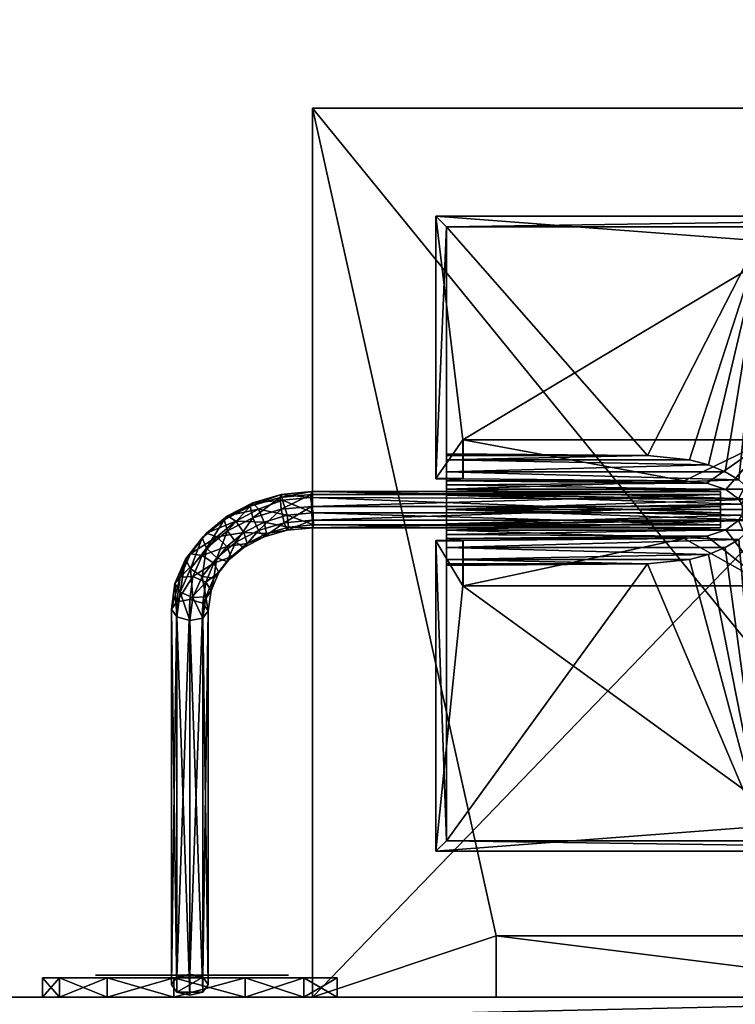
# Model space of a CAD drawing. Units: inches. Extents: x 120 to 848, y 201 to 282.
# Drawn here: x 759 to 762, y 217 to 221 of the extents above; entities that cross this region are included whole.
import ezdxf

# ---------------------------------------------------------------- set-up
doc = ezdxf.new("R2010")
doc.units = ezdxf.units.IN
doc.header["$MEASUREMENT"] = 0
for name, color, linetype in [('A-FURN', 7, 'Continuous'), ('AFUFR-3-CVPL', 19, 'Continuous'), ('AFUFR-3-EDPL', 19, 'Continuous'), ('AFUFR-3-ELPL', 19, 'Continuous'), ('AFUFR-3-ELPT', 4, 'Continuous'), ('AFUFR-3-MSBK', 19, 'Continuous'), ('AFUFR-3-SILM', 15, 'Continuous'), ('AFUFR-3-TPLM', 15, 'Continuous'), ('AFUFR-P-T', 7, 'Continuous')]:
    doc.layers.add(name, color=color, linetype=linetype)
doc.styles.get("Standard").update_dxf_attribs({"font": 'cityb___.ttf', "width": 0.666667})

# ---------------------------------------------------------------- blocks, each defined once
blk = doc.blocks.new('3-68-3672LPSSTS')
at = {"layer": 'AFUFR-3-CVPL'}
mesh = blk.add_polyface(dxfattribs=at)
corners = [(15.7874, -30.6929, 26.2366), (15.7874, -30.6929, 26.8038), (15.7874, -30.623, 26.5202), (15.7874, -30.8866, 26.018), (15.7874, -30.8866, 27.0224), (15.7874, -31.1596, 25.9144), (15.7874, -31.1596, 27.126), (15.7874, -31.4496, 25.9496), (15.7874, -31.4496, 27.0907), (15.7874, -31.69, 26.1155), (15.7874, -31.69, 26.9248), (15.7874, -31.8257, 26.3741), (15.7874, -31.8257, 26.6662), (15.8661, -30.623, 26.5202), (15.8661, -30.6929, 26.8038), (15.8661, -30.6929, 26.2366), (15.8661, -30.8866, 26.018), (15.8661, -31.1596, 25.9144), (15.8661, -31.4496, 25.9496), (15.8661, -31.69, 26.1155), (15.8661, -31.8257, 26.3741), (15.8661, -31.8257, 26.6662), (15.8661, -31.69, 26.9248), (15.8661, -31.4496, 27.0907), (15.8661, -31.1596, 27.126), (15.8661, -30.8866, 27.0224)]
mesh.append_faces([[corners[k] for k in face] for face in [(3, 1, 0, 0), (5, 4, 3, 3), (7, 6, 5, 5), (9, 8, 7, 7), (11, 10, 9, 9), (25, 16, 14, 14), (24, 17, 25, 25), (23, 18, 24, 24), (22, 19, 23, 23)]], dxfattribs={"vtx0": -1, "vtx1": -1, "vtx2": -1})
mesh.append_faces([[corners[k] for k in face] for face in [(0, 1, 2, 2), (13, 1, 14, 14), (15, 2, 13, 13), (16, 0, 15, 15), (17, 3, 16, 16), (18, 5, 17, 17), (19, 7, 18, 18), (20, 9, 19, 19), (21, 11, 20, 20), (22, 12, 21, 21), (23, 10, 22, 22), (24, 8, 23, 23), (25, 6, 24, 24), (14, 4, 25, 25), (14, 15, 13, 13)]], dxfattribs={"vtx0": -1, "vtx2": -1})
mesh.append_faces([[corners[k] for k in face] for face in [(12, 10, 11, 11), (2, 1, 13, 13), (0, 2, 15, 15), (3, 0, 16, 16), (5, 3, 17, 17), (7, 5, 18, 18), (9, 7, 19, 19), (11, 9, 20, 20), (12, 11, 21, 21), (10, 12, 22, 22), (8, 10, 23, 23), (6, 8, 24, 24), (4, 6, 25, 25), (1, 4, 14, 14), (21, 20, 22, 22)]], dxfattribs={"vtx1": -1, "vtx2": -1})
mesh.append_faces([[corners[k] for k in face] for face in [(4, 1, 3, 3), (6, 4, 5, 5), (8, 6, 7, 7), (10, 8, 9, 9), (16, 15, 14, 14), (17, 16, 25, 25), (18, 17, 24, 24), (19, 18, 23, 23), (20, 19, 22, 22)]], dxfattribs={"vtx1": -1, "vtx2": -1, "vtx3": -1})
at = {"layer": 'AFUFR-3-EDPL'}
mesh = blk.add_polyface(dxfattribs=at)
corners = [(72.0392, 0, 41.5157), (72.0392, -0.0143, 41.5724), (72.0392, 0, 40.618), (72.0392, -0.0541, 41.6152), (0, -35.9298, 41.6338), (0, -35.9852, 41.6152), (72.0392, -35.9298, 41.6338), (72.0392, -35.9852, 41.6152), (0, -36.025, 41.5724), (72.0392, -36.025, 41.5724), (72.0392, -36.0393, 41.5157), (0, -36.0393, 41.5157), (0, -36.0393, 40.618), (72.0392, -36.0393, 40.618), (0, -35.9212, 40.618), (72.0392, -35.9212, 40.618), (71.9999, -35.9212, 40.618), (71.9999, -35.9212, 41.6338), (72.0392, -0.1181, 41.6338), (71.9999, -0.1181, 41.6338), (72.0392, -0.1181, 40.618), (71.9999, -0.1181, 40.618), (0, -0.1181, 41.6338), (0, -0.1181, 40.618), (0, 0, 41.5157), (0, -0.0143, 41.5724), (0, -0.0541, 41.6152), (0, 0, 40.618), (0.0394, -0.1181, 40.618), (0.0394, -0.1181, 41.6338), (0.0394, -35.9212, 41.6338), (0.0394, -35.9212, 40.618)]
mesh.append_faces([[corners[k] for k in face] for face in [(12, 5, 14, 14), (9, 13, 7, 7), (7, 15, 6, 6), (2, 3, 20, 20), (23, 26, 27, 27)]], dxfattribs={"vtx0": -1, "vtx1": -1, "vtx2": -1})
mesh.append_faces([[corners[k] for k in face] for face in [(6, 5, 7, 7), (7, 8, 9, 9), (10, 8, 11, 11), (10, 12, 13, 13), (15, 4, 6, 6), (13, 14, 15, 15), (16, 6, 17, 17), (6, 19, 17, 17), (15, 18, 6, 6), (16, 20, 15, 15), (17, 21, 16, 16), (20, 19, 18, 18), (18, 23, 20, 20), (1, 24, 25, 25), (1, 26, 3, 3), (3, 22, 18, 18), (2, 24, 0, 0), (20, 27, 2, 2), (27, 25, 24, 24), (28, 22, 29, 29), (22, 30, 29, 29), (23, 4, 22, 22), (28, 14, 23, 23), (29, 31, 28, 28), (14, 30, 4, 4)]], dxfattribs={"vtx0": -1, "vtx2": -1})
mesh.append_faces([[corners[k] for k in face] for face in [(2, 1, 3, 3), (12, 8, 5, 5), (14, 5, 4, 4), (7, 13, 15, 15), (20, 3, 18, 18), (23, 22, 26, 26), (27, 26, 25, 25)]], dxfattribs={"vtx0": -1, "vtx2": -1, "vtx3": -1})
mesh.append_faces([[corners[k] for k in face] for face in [(0, 1, 2, 2), (4, 5, 6, 6), (9, 8, 10, 10), (11, 12, 10, 10), (11, 8, 12, 12), (10, 13, 9, 9), (14, 4, 15, 15), (12, 14, 13, 13), (15, 6, 16, 16), (18, 19, 6, 6), (20, 18, 15, 15), (21, 20, 16, 16), (19, 21, 17, 17), (21, 19, 20, 20), (22, 23, 18, 18), (0, 24, 1, 1), (27, 24, 2, 2), (23, 27, 20, 20), (23, 22, 28, 28), (4, 30, 22, 22), (14, 4, 23, 23), (31, 14, 28, 28), (30, 31, 29, 29), (31, 30, 14, 14)]], dxfattribs={"vtx1": -1, "vtx2": -1})
mesh.append_faces([[corners[k] for k in face] for face in [(7, 5, 8, 8), (1, 25, 26, 26), (3, 26, 22, 22)]], dxfattribs={"vtx2": -1, "vtx3": -1})
at = {"layer": 'AFUFR-3-ELPL'}
mesh = blk.add_polyface(dxfattribs=at)
corners = [(17.7885, -31.7209, 28.0995), (17.7885, -33.3893, 28.0995), (17.837, -33.3893, 28.0686), (17.837, -31.7197, 28.0686), (17.7427, -31.4807, 28.0674), (17.7769, -31.5973, 28.0913), (17.8249, -31.5923, 28.0602), (17.7894, -31.471, 28.0353), (17.3695, -31.149, 27.7413), (15.838, -31.149, 26.669), (15.8076, -31.1709, 26.7124), (17.338, -31.1709, 27.784), (17.4738, -31.1637, 27.8144), (17.4393, -31.1852, 27.8549), (17.5731, -31.2071, 27.8839), (17.5348, -31.2269, 27.9218), (17.6607, -31.275, 27.9452), (17.6189, -31.2923, 27.9807), (17.7337, -31.3641, 27.9963), (17.6891, -31.378, 28.0299), (17.8377, -31.5973, 28.0044), (17.8035, -31.4807, 27.9805), (17.3989, -31.1709, 27.6971), (15.8684, -31.1709, 26.6255), (17.5001, -31.1852, 27.768), (17.5956, -31.2269, 27.8349), (17.6798, -31.2923, 27.8938), (17.75, -31.378, 27.943), (17.7325, -31.724, 28.087), (17.7325, -33.3893, 28.087), (15.795, -31.224, 26.7304), (17.3229, -31.224, 27.8002), (17.4168, -31.2372, 27.866), (17.503, -31.2748, 27.9263), (17.579, -31.3339, 27.9796), (17.6425, -31.4114, 28.024), (17.6908, -31.5042, 28.0579), (17.7217, -31.6094, 28.0795), (17.7017, -31.727, 28.0386), (17.7017, -33.3893, 28.0386), (15.8076, -31.277, 26.7124), (17.333, -31.277, 27.7805), (17.4194, -31.2892, 27.841), (17.4963, -31.3228, 27.8949), (17.5643, -31.3755, 27.9424), (17.621, -31.4447, 27.9821), (17.6642, -31.5277, 28.0124), (17.6917, -31.6215, 28.0316), (17.7141, -31.7283, 27.9826), (17.7141, -33.3893, 27.9826), (15.838, -31.299, 26.669), (17.3624, -31.299, 27.7363), (17.4457, -31.3107, 27.7947), (17.5188, -31.3426, 27.8458), (17.5834, -31.3928, 27.891), (17.6373, -31.4586, 27.9288), (17.6783, -31.5374, 27.9575), (17.7045, -31.6266, 27.9759), (17.7625, -31.727, 27.9517), (17.7625, -33.3893, 27.9517), (15.8684, -31.277, 26.6255), (17.3939, -31.277, 27.6936), (17.4803, -31.2892, 27.7541), (17.5572, -31.3228, 27.808), (17.6251, -31.3755, 27.8555), (17.6818, -31.4447, 27.8952), (17.725, -31.5277, 27.9255), (17.7525, -31.6215, 27.9448), (17.8255, -31.7169, 27.9691), (17.8185, -33.3893, 27.9642), (15.881, -31.224, 26.6075), (17.409, -31.224, 27.6774), (17.5028, -31.2372, 27.7431), (17.589, -31.2748, 27.8034), (17.665, -31.3339, 27.8567), (17.7285, -31.4114, 27.9011), (17.7769, -31.5042, 27.935), (17.8147, -31.6023, 27.9615), (17.8494, -31.7209, 28.0126), (17.8494, -33.3893, 28.0126)]
mesh.append_faces([[corners[k] for k in face] for face in [(4, 7, 19, 19), (7, 21, 18, 18), (0, 3, 5, 5), (28, 0, 37, 37), (38, 28, 47, 47), (48, 38, 57, 57), (58, 48, 67, 67), (68, 58, 77, 77), (78, 68, 20, 20), (3, 78, 6, 6)]], dxfattribs={"vtx0": -1, "vtx1": -1, "vtx2": -1})
mesh.append_faces([[corners[k] for k in face] for face in [(60, 40, 10, 10), (23, 60, 10, 10), (49, 69, 2, 2), (29, 49, 2, 2)]], dxfattribs={"vtx0": -1, "vtx1": -1, "vtx2": -1, "vtx3": -1})
mesh.append_faces([[corners[k] for k in face] for face in [(0, 2, 3, 3), (4, 6, 7, 7), (8, 10, 11, 11), (12, 11, 13, 13), (14, 13, 15, 15), (16, 15, 17, 17), (18, 17, 19, 19), (7, 20, 21, 21), (22, 9, 8, 8), (24, 8, 12, 12), (25, 12, 14, 14), (26, 14, 16, 16), (27, 16, 18, 18), (28, 1, 0, 0), (11, 30, 31, 31), (13, 31, 32, 32), (15, 32, 33, 33), (17, 33, 34, 34), (19, 34, 35, 35), (4, 35, 36, 36), (5, 36, 37, 37), (38, 29, 28, 28), (31, 40, 41, 41), (32, 41, 42, 42), (33, 42, 43, 43), (34, 43, 44, 44), (35, 44, 45, 45), (36, 45, 46, 46), (37, 46, 47, 47), (48, 39, 38, 38), (41, 50, 51, 51), (42, 51, 52, 52), (43, 52, 53, 53), (44, 53, 54, 54), (45, 54, 55, 55), (46, 55, 56, 56), (47, 56, 57, 57), (58, 49, 48, 48), (51, 60, 61, 61), (52, 61, 62, 62), (53, 62, 63, 63), (54, 63, 64, 64), (55, 64, 65, 65), (56, 65, 66, 66), (57, 66, 67, 67), (68, 59, 58, 58), (61, 70, 71, 71), (62, 71, 72, 72), (63, 72, 73, 73), (64, 73, 74, 74), (65, 74, 75, 75), (66, 75, 76, 76), (67, 76, 77, 77), (78, 69, 68, 68), (71, 23, 22, 22), (72, 22, 24, 24), (73, 24, 25, 25), (74, 25, 26, 26), (75, 26, 27, 27), (76, 27, 21, 21), (77, 21, 20, 20), (3, 79, 78, 78)]], dxfattribs={"vtx0": -1, "vtx2": -1, "vtx3": -1})
mesh.append_faces([[corners[k] for k in face] for face in [(9, 23, 10, 10), (1, 29, 2, 2)]], dxfattribs={"vtx1": -1, "vtx2": -1})
mesh.append_faces([[corners[k] for k in face] for face in [(4, 5, 6, 6), (12, 8, 11, 11), (14, 12, 13, 13), (16, 14, 15, 15), (18, 16, 17, 17), (7, 18, 19, 19), (7, 6, 20, 20), (24, 22, 8, 8), (25, 24, 12, 12), (26, 25, 14, 14), (27, 26, 16, 16), (21, 27, 18, 18), (3, 6, 5, 5), (13, 11, 31, 31), (15, 13, 32, 32), (17, 15, 33, 33), (19, 17, 34, 34), (4, 19, 35, 35), (5, 4, 36, 36), (0, 5, 37, 37), (32, 31, 41, 41), (33, 32, 42, 42), (34, 33, 43, 43), (35, 34, 44, 44), (36, 35, 45, 45), (37, 36, 46, 46), (28, 37, 47, 47), (42, 41, 51, 51), (43, 42, 52, 52), (44, 43, 53, 53), (45, 44, 54, 54), (46, 45, 55, 55), (47, 46, 56, 56), (38, 47, 57, 57), (52, 51, 61, 61), (53, 52, 62, 62), (54, 53, 63, 63), (55, 54, 64, 64), (56, 55, 65, 65), (57, 56, 66, 66), (48, 57, 67, 67), (62, 61, 71, 71), (63, 62, 72, 72), (64, 63, 73, 73), (65, 64, 74, 74), (66, 65, 75, 75), (67, 66, 76, 76), (58, 67, 77, 77), (72, 71, 22, 22), (73, 72, 24, 24), (74, 73, 25, 25), (75, 74, 26, 26), (76, 75, 27, 27), (77, 76, 21, 21), (68, 77, 20, 20), (78, 20, 6, 6)]], dxfattribs={"vtx1": -1, "vtx2": -1, "vtx3": -1})
mesh.append_faces([[corners[k] for k in face] for face in [(0, 1, 2, 2), (8, 9, 10, 10), (22, 23, 9, 9), (28, 29, 1, 1), (11, 10, 30, 30), (38, 39, 29, 29), (31, 30, 40, 40), (48, 49, 39, 39), (41, 40, 50, 50), (58, 59, 49, 49), (51, 50, 60, 60), (68, 69, 59, 59), (61, 60, 70, 70), (78, 79, 69, 69), (71, 70, 23, 23), (3, 2, 79, 79), (23, 70, 60, 60), (60, 50, 40, 40), (40, 30, 10, 10), (29, 39, 49, 49), (49, 59, 69, 69), (69, 79, 2, 2)]], dxfattribs={"vtx2": -1, "vtx3": -1})
mesh = blk.add_polyface(dxfattribs=at)
corners = [(17.4648, -32.3385, 28.3681), (17.4648, -32.3399, 28.2912), (17.6485, -32.3385, 28.3681), (17.6498, -32.3399, 28.2912), (17.6575, -33.2413, 27.8542), (17.4648, -33.5862, 27.687), (17.667, -33.3332, 27.8096), (17.6928, -33.4108, 27.772), (17.7308, -33.4625, 27.7469), (17.7528, -33.476, 27.7404), (17.7756, -33.4806, 27.7382), (18.061, -33.5862, 27.687), (17.7983, -33.476, 27.7404), (17.8203, -33.4625, 27.7469), (17.8583, -33.4108, 27.772), (17.8841, -33.3332, 27.8096), (17.8937, -33.2413, 27.8542), (18.061, -32.3385, 28.3681), (17.9026, -32.3385, 28.3681), (18.061, -32.3399, 28.2912), (17.9013, -32.3399, 28.2912), (17.9016, -32.2716, 28.309), (17.8937, -32.2716, 27.8542), (17.9026, -32.2283, 28.3681), (17.9016, -32.2283, 28.309), (17.6575, -32.2716, 27.8542), (17.6495, -32.2716, 28.309), (17.6485, -32.2283, 28.3681), (17.6495, -32.2283, 28.309), (17.8772, -32.2716, 27.796), (17.834, -32.2716, 27.7536), (17.7756, -32.2716, 27.7382), (17.7171, -32.2716, 27.7536), (17.674, -32.2716, 27.796), (16.3819, -32.2283, 28.309), (16.3819, -32.2283, 28.3681), (16.4252, -32.2716, 28.309), (16.3819, -35.2243, 28.309), (16.4252, -35.2243, 28.309), (17.9964, -32.2716, 27.8524), (17.9964, -33.0915, 27.8524), (17.9785, -32.2716, 27.7691), (17.9785, -33.2634, 27.7691), (17.9579, -33.3408, 27.7316), (17.9304, -32.2716, 27.6987), (17.9304, -33.4085, 27.6987), (17.8971, -33.464, 27.6718), (17.8592, -32.2716, 27.6518), (17.8592, -33.5052, 27.6518), (17.8182, -33.5306, 27.6395), (17.7756, -32.2716, 27.6354), (17.7756, -33.5391, 27.6354), (17.7329, -33.5306, 27.6395), (17.6919, -32.2716, 27.6518), (17.6919, -33.5052, 27.6518), (17.6541, -33.464, 27.6718), (17.6208, -32.2716, 27.6987), (17.6208, -33.4085, 27.6987), (17.5933, -33.3408, 27.7316), (17.5726, -32.2716, 27.7691), (17.5726, -33.2634, 27.7691), (17.5547, -33.0915, 27.8524), (17.5547, -32.2716, 27.8524), (18.0033, -32.2716, 28.25), (17.5478, -32.2716, 28.25), (16.4252, -32.2716, 28.25), (18.9291, -32.2716, 28.309), (18.9291, -32.2716, 28.25), (16.4252, -33.5708, 27.62), (18.9291, -33.5708, 27.62), (18.061, -33.6791, 28.3681), (18.061, -33.6791, 27.687), (16.4252, -35.2243, 27.62), (18.9291, -35.2243, 27.62), (16.4921, -33.6791, 27.687), (17.4648, -33.6791, 27.687), (16.4921, -33.6791, 28.3681), (17.4648, -33.6791, 28.3681), (16.3819, -35.2243, 28.3681), (16.4921, -35.2243, 28.3681), (16.4921, -35.2243, 27.687), (18.8622, -33.6791, 27.687), (18.8622, -33.6791, 28.3681), (18.8622, -35.2243, 27.687), (18.8622, -35.2243, 28.3681), (18.9724, -32.2283, 28.3681), (18.9724, -32.2283, 28.309), (18.9291, -35.2243, 28.309), (18.9724, -35.2243, 28.3681), (18.9724, -35.2243, 28.309)]
mesh.append_faces([[corners[k] for k in face] for face in [(4, 5, 6, 6), (6, 5, 7, 7), (7, 5, 8, 8), (8, 5, 9, 9), (9, 5, 10, 10), (10, 11, 12, 12), (12, 11, 13, 13), (13, 11, 14, 14), (14, 11, 15, 15), (15, 11, 16, 16), (18, 21, 20, 20), (3, 26, 2, 2), (2, 26, 27, 27), (28, 36, 34, 34), (34, 36, 37, 37), (41, 43, 44, 44), (44, 46, 47, 47), (47, 49, 50, 50), (50, 52, 53, 53), (53, 55, 56, 56), (56, 58, 59, 59), (64, 25, 62, 62), (62, 33, 59, 59), (59, 32, 56, 56), (44, 30, 41, 41), (41, 29, 39, 39), (39, 22, 63, 63), (56, 47, 53, 53), (68, 51, 69, 69), (65, 61, 68, 68), (69, 40, 67, 67), (1, 77, 5, 5), (68, 38, 65, 65), (67, 87, 69, 69), (80, 72, 83, 83), (72, 80, 38, 38)]], dxfattribs={"vtx0": -1, "vtx1": -1, "vtx2": -1})
mesh.append_faces([[corners[k] for k in face] for face in [(56, 31, 44, 44), (0, 35, 76, 76), (17, 82, 85, 85), (75, 83, 71, 71)]], dxfattribs={"vtx0": -1, "vtx1": -1, "vtx2": -1, "vtx3": -1})
mesh.append_faces([[corners[k] for k in face] for face in [(2, 1, 3, 3), (19, 18, 20, 20), (16, 19, 20, 20), (20, 22, 16, 16), (21, 23, 24, 24), (27, 26, 28, 28), (15, 22, 29, 29), (14, 30, 13, 13), (12, 31, 10, 10), (9, 32, 8, 8), (7, 33, 6, 6), (6, 25, 4, 4), (27, 34, 35, 35), (37, 36, 38, 38), (41, 40, 42, 42), (44, 43, 45, 45), (47, 46, 48, 48), (50, 49, 51, 51), (53, 52, 54, 54), (56, 55, 57, 57), (59, 58, 60, 60), (53, 47, 50, 50), (67, 40, 63, 63), (70, 11, 71, 71), (72, 69, 73, 73), (76, 75, 77, 77), (5, 77, 75, 75), (65, 38, 36, 36), (76, 78, 79, 79), (34, 78, 35, 35), (79, 74, 76, 76), (70, 81, 82, 82), (82, 83, 84, 84), (23, 86, 24, 24), (69, 87, 73, 73), (85, 89, 86, 86), (71, 83, 81, 81)]], dxfattribs={"vtx0": -1, "vtx2": -1})
mesh.append_faces([[corners[k] for k in face] for face in [(4, 1, 5, 5), (10, 5, 11, 11), (16, 11, 19, 19), (20, 21, 22, 22), (3, 25, 26, 26), (14, 29, 30, 30), (12, 30, 31, 31), (9, 31, 32, 32), (7, 32, 33, 33), (64, 36, 26, 26), (64, 26, 25, 25), (62, 25, 33, 33), (59, 33, 32, 32), (56, 32, 31, 31), (44, 31, 30, 30), (41, 30, 29, 29), (39, 29, 22, 22), (63, 22, 21, 21), (63, 21, 66, 66), (69, 51, 49, 49), (69, 49, 48, 48), (68, 61, 60, 60), (68, 60, 58, 58), (68, 57, 55, 55), (68, 55, 54, 54), (68, 52, 51, 51), (69, 46, 45, 45), (69, 45, 43, 43), (69, 42, 40, 40), (70, 19, 11, 11), (0, 27, 35, 35), (76, 35, 78, 78), (17, 85, 23, 23), (82, 88, 85, 85), (66, 24, 86, 86), (66, 86, 89, 89), (75, 80, 83, 83), (71, 5, 75, 75), (83, 72, 73, 73), (83, 73, 87, 87), (38, 80, 79, 79), (38, 79, 78, 78), (87, 88, 84, 84), (87, 84, 83, 83)]], dxfattribs={"vtx0": -1, "vtx2": -1, "vtx3": -1})
mesh.append_faces([[corners[k] for k in face] for face in [(0, 1, 2, 2), (3, 1, 4, 4), (17, 18, 19, 19), (4, 25, 3, 3), (16, 22, 15, 15), (15, 29, 14, 14), (13, 30, 12, 12), (10, 31, 9, 9), (8, 32, 7, 7), (28, 34, 27, 27), (26, 36, 28, 28), (39, 40, 41, 41), (65, 36, 64, 64), (17, 19, 70, 70), (68, 69, 72, 72), (74, 75, 76, 76), (0, 77, 1, 1), (72, 38, 68, 68), (2, 27, 0, 0), (37, 78, 34, 34), (80, 74, 79, 79), (71, 81, 70, 70), (81, 83, 82, 82), (85, 86, 23, 23), (66, 87, 67, 67), (70, 82, 17, 17), (84, 88, 82, 82), (88, 89, 85, 85), (21, 24, 66, 66), (74, 80, 75, 75), (11, 5, 71, 71), (89, 88, 87, 87)]], dxfattribs={"vtx1": -1, "vtx2": -1})
mesh.append_faces([[corners[k] for k in face] for face in [(18, 23, 21, 21), (44, 47, 56, 56), (58, 57, 68, 68), (54, 52, 68, 68), (48, 46, 69, 69), (43, 42, 69, 69)]], dxfattribs={"vtx1": -1, "vtx2": -1, "vtx3": -1})
mesh.append_faces([[corners[k] for k in face] for face in [(40, 39, 63, 63), (62, 61, 64, 64)]], dxfattribs={"vtx2": -1})
mesh.append_faces([[corners[k] for k in face] for face in [(6, 33, 25, 25), (41, 42, 43, 43), (44, 45, 46, 46), (47, 48, 49, 49), (50, 51, 52, 52), (53, 54, 55, 55), (56, 57, 58, 58), (59, 60, 61, 61), (61, 62, 59, 59), (66, 67, 63, 63), (65, 64, 61, 61), (76, 77, 0, 0), (23, 18, 17, 17), (89, 87, 66, 66), (78, 37, 38, 38)]], dxfattribs={"vtx2": -1, "vtx3": -1})
at = {"layer": 'AFUFR-3-ELPT'}
mesh = blk.add_polyface(dxfattribs=at)
corners = [(15.7874, -34.4743, 27.3632), (16.0374, -34.4743, 27.3632), (15.7874, -34.4743, 28.3681), (16.0374, -34.4743, 28.3681), (15.7874, -32.4743, 28.3681), (16.0374, -32.4743, 28.3681), (15.7874, -32.4743, 27.3632), (16.0374, -32.4743, 27.3632), (15.7874, -31.7243, 28.3681), (19.4134, -31.7243, 28.6181), (19.4134, -35.2243, 28.6181), (19.4134, -31.7243, 28.3681), (19.4134, -35.2243, 28.3681), (15.7874, -35.2243, 28.3681), (15.7874, -31.7243, 28.6181), (15.7874, -35.2243, 28.6181)]
mesh.append_faces([[corners[k] for k in face] for face in [(5, 11, 3, 3), (14, 2, 15, 15)]], dxfattribs={"vtx0": -1, "vtx1": -1, "vtx2": -1})
mesh.append_faces([[corners[k] for k in face] for face in [(4, 2, 14, 14)]], dxfattribs={"vtx0": -1, "vtx1": -1, "vtx2": -1, "vtx3": -1})
mesh.append_faces([[corners[k] for k in face] for face in [(2, 1, 3, 3), (6, 5, 7, 7), (7, 0, 6, 6), (11, 10, 12, 12), (8, 9, 11, 11), (12, 15, 13, 13), (15, 2, 13, 13), (3, 7, 5, 5), (14, 10, 9, 9)]], dxfattribs={"vtx0": -1, "vtx2": -1})
mesh.append_faces([[corners[k] for k in face] for face in [(5, 8, 11, 11), (3, 11, 12, 12), (3, 12, 13, 13), (4, 0, 2, 2)]], dxfattribs={"vtx0": -1, "vtx2": -1, "vtx3": -1})
mesh.append_faces([[corners[k] for k in face] for face in [(0, 1, 2, 2), (4, 5, 6, 6), (1, 0, 7, 7), (4, 8, 5, 5), (9, 10, 11, 11), (14, 9, 8, 8), (10, 15, 12, 12), (6, 0, 4, 4), (1, 7, 3, 3), (15, 10, 14, 14)]], dxfattribs={"vtx1": -1, "vtx2": -1})
mesh.append_faces([[corners[k] for k in face] for face in [(13, 2, 3, 3), (14, 8, 4, 4)]], dxfattribs={"vtx2": -1, "vtx3": -1})
at = {"layer": 'AFUFR-3-MSBK'}
mesh = blk.add_polyface(dxfattribs=at)
corners = [(15.8761, -30.8923, 26.3233), (15.8761, -30.8395, 26.5202), (15.8761, -30.8923, 26.717), (15.8761, -31.0364, 26.1792), (15.8761, -31.0364, 26.8611), (15.8761, -31.2332, 26.1265), (15.8761, -31.2332, 26.9139), (15.8761, -31.4301, 26.1792), (15.8761, -31.4301, 26.8611), (15.8761, -31.5742, 26.3233), (15.8761, -31.5742, 26.717), (15.8761, -31.6269, 26.5202)]
mesh.append_faces([[corners[k] for k in face] for face in [(4, 3, 2, 2), (6, 5, 4, 4), (8, 7, 6, 6), (10, 9, 8, 8)]], dxfattribs={"vtx0": -1, "vtx1": -1, "vtx2": -1})
mesh.append_faces([[corners[k] for k in face] for face in [(11, 9, 10, 10)]], dxfattribs={"vtx1": -1, "vtx2": -1})
mesh.append_faces([[corners[k] for k in face] for face in [(3, 0, 2, 2), (5, 3, 4, 4), (7, 5, 6, 6), (9, 7, 8, 8)]], dxfattribs={"vtx1": -1, "vtx2": -1, "vtx3": -1})
mesh.append_faces([[corners[k] for k in face] for face in [(0, 1, 2, 2)]], dxfattribs={"vtx2": -1, "vtx3": -1})
at = {"layer": 'AFUFR-3-SILM'}
mesh = blk.add_polyface(dxfattribs=at)
corners = [(15.0197, -35.185, 0.4095), (15.0197, -35.185, 28.5787), (15.0197, -0.7874, 0.4095), (15.0197, -0.7874, 28.5787), (15.7874, -35.185, 28.5787), (15.7874, -35.185, 0.4095), (15.7874, -0.7874, 28.5787), (15.7874, -0.7874, 0.4095), (15.7874, -0.7874, 28.6181), (15.0197, -0.7874, 28.6181), (15.7874, -35.185, 28.6181), (15.0197, -35.185, 28.6181), (15.0197, -35.2243, 28.6181), (15.7874, -35.2243, 28.6181), (15.0197, -35.2243, 0.3701), (15.7874, -35.2243, 0.3701), (15.0197, -35.185, 0.3701), (15.7874, -35.185, 0.3701), (15.7874, -0.7874, 0.3701), (15.0197, -0.7874, 0.3701)]
mesh.append_faces([[corners[k] for k in face] for face in [(2, 1, 3, 3), (6, 5, 7, 7), (0, 7, 5, 5), (3, 7, 2, 2), (4, 3, 1, 1), (5, 1, 0, 0), (8, 3, 9, 9), (8, 4, 6, 6), (6, 1, 3, 3), (9, 10, 8, 8), (3, 11, 9, 9), (4, 11, 1, 1), (11, 13, 10, 10), (12, 15, 13, 13), (11, 14, 12, 12), (10, 16, 11, 11), (13, 17, 10, 10), (14, 17, 15, 15), (7, 19, 2, 2), (2, 5, 7, 7), (19, 0, 2, 2), (18, 16, 19, 19), (7, 17, 18, 18), (0, 17, 5, 5)]], dxfattribs={"vtx0": -1, "vtx2": -1})
mesh.append_faces([[corners[k] for k in face] for face in [(0, 1, 2, 2), (4, 5, 6, 6), (2, 7, 0, 0), (6, 7, 3, 3), (6, 3, 4, 4), (4, 1, 5, 5), (6, 3, 8, 8), (10, 4, 8, 8), (4, 1, 6, 6), (11, 10, 9, 9), (1, 11, 3, 3), (10, 11, 4, 4), (12, 13, 11, 11), (14, 15, 12, 12), (16, 14, 11, 11), (17, 16, 10, 10), (15, 17, 13, 13), (16, 17, 14, 14), (18, 19, 7, 7), (0, 5, 2, 2), (16, 0, 19, 19), (17, 16, 18, 18), (5, 17, 7, 7), (16, 17, 0, 0)]], dxfattribs={"vtx1": -1, "vtx2": -1})
at = {"layer": 'AFUFR-3-TPLM'}
mesh = blk.add_polyface(dxfattribs=at)
corners = [(71.9999, -0.1181, 40.618), (71.9999, -0.1181, 41.6338), (71.9999, -35.9212, 40.618), (71.9999, -35.9212, 41.6338), (0.0394, -35.9212, 41.6338), (0.0394, -35.9212, 40.618), (0.0394, -0.1181, 40.618), (0.0394, -0.1181, 41.6338)]
mesh.append_faces([[corners[k] for k in face] for face in [(2, 1, 3, 3), (3, 5, 2, 2), (6, 4, 7, 7), (7, 3, 1, 1), (0, 5, 6, 6), (0, 7, 1, 1)]], dxfattribs={"vtx0": -1, "vtx2": -1})
mesh.append_faces([[corners[k] for k in face] for face in [(0, 1, 2, 2), (4, 5, 3, 3), (5, 4, 6, 6), (4, 3, 7, 7), (2, 5, 0, 0), (6, 7, 0, 0)]], dxfattribs={"vtx1": -1, "vtx2": -1})
blk = doc.blocks.new('3_68-3672LPSSTS_____XI_____XO_____66MOV-MOD_____NOMOD_____STS-GROM2_____NONE')
at = {"layer": 'A-FURN'}
blk.add_blockref('3-68-3672LPSSTS', (0, 0), dxfattribs=at)
at = {"layer": 'AFUFR-P-T'}
blk.add_attdef('CAPTG', (0, 1), '', height=2.5, dxfattribs=at)
at = {"layer": 'AFUFR-P-T', "flags": 1}
for tag in ['CAPPN', 'CAPMG', 'CAPMC', 'CAPQT', 'CAPDH']:
    blk.add_attdef(tag, (0, 0), '', height=0.001, dxfattribs=at)

msp = doc.modelspace()

# ---------------------------------------------------------------- block references
at = {"layer": 'A-FURN', "rotation": 90}
msp.add_blockref('3_68-3672LPSSTS_____XI_____XO_____66MOV-MOD_____NOMOD_____STS-GROM2_____NONE', (728.3091, 201.3858), dxfattribs=at)

doc.saveas('drawing.dxf')
